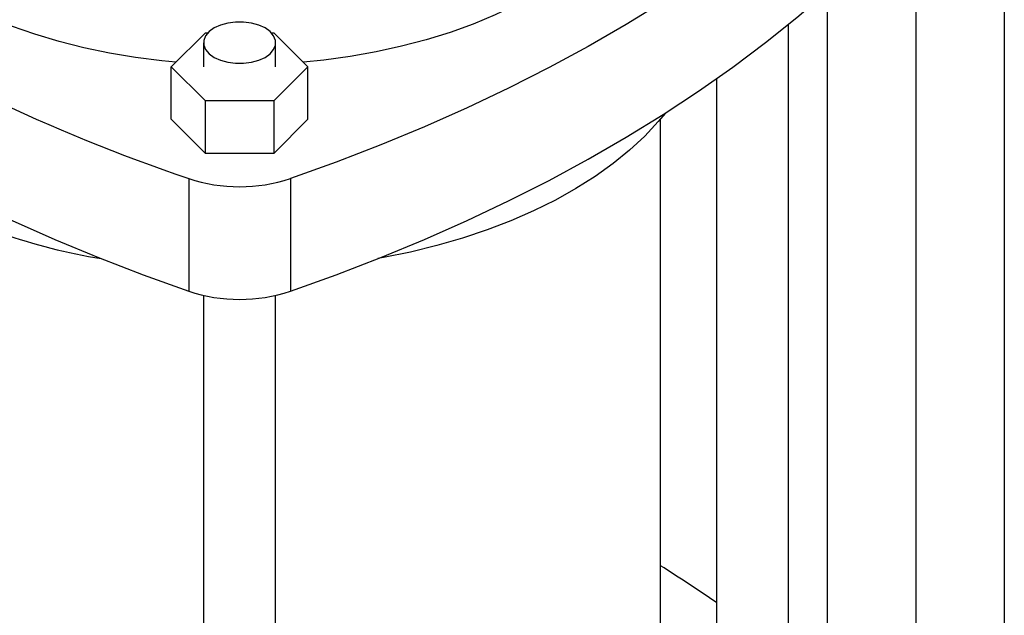
# Model space of a CAD drawing. Extents: x 0.4 to 10.6, y 0.4 to 8.1.
# Drawn here: x 3.9 to 4.3, y 5.8 to 6 of the extents above; entities that cross this region are included whole.
import ezdxf

# ---------------------------------------------------------------- set-up
doc = ezdxf.new("R2010")
doc.units = 0
doc.linetypes.add('SLD-SOLID', pattern=[0])
doc.layers.get('0').update_dxf_attribs({"linetype": 'CONTINUOUS'})

msp = doc.modelspace()

# ---------------------------------------------------------------- linework, layer by layer
at = {"color": 7, "linetype": 'SLD-SOLID'}
for p, q in [((4.258594020889244, 6.181804246218083), (4.258594020889244, 5.664304185636269)), ((4.223238681829916, 6.156666361208225), (4.223238681829916, 5.684593346008514)), ((4.187883342770589, 6.028098987237082), (4.187883342770589, 5.706225643401718)), ((4.172428269935001, 5.745309440547659), (4.172428269935001, 6.014898069244148)), ((3.92605739107565, 5.997908021939952), (3.939695586410838, 6.011544739548272)), ((3.939695586410838, 6.011544739548272), (3.940737441160885, 6.011544739548272)), ((3.965930122331168, 6.011544739548272), (3.966971977081214, 6.011544739548272)), ((3.966971977081214, 6.011544739548272), (3.980610172416402, 5.997908021939953)), ((3.938963703005869, 6.0075522047575), (3.938963703005869, 5.997908021939953)), ((3.967703860486184, 5.997908021939953), (3.967703860486184, 6.0075522047575)), ((3.939695586410839, 5.984271304331632), (3.92605739107565, 5.997908021939952)), ((3.92605739107565, 5.977012292501931), (3.92605739107565, 5.997908021939952)), ((3.980610172416402, 5.997908021939953), (3.966971977081215, 5.984271304331632)), ((3.980610172416402, 5.977012292501931), (3.980610172416402, 5.997908021939953)), ((4.143688112454686, 5.993127904022148), (4.143688112454686, 5.745309440547659)), ((3.939695586410839, 5.96337557489361), (3.939695586410839, 5.984271304331632)), ((3.966971977081215, 5.984271304331632), (3.939695586410839, 5.984271304331632)), ((3.966971977081215, 5.984271304331632), (3.966971977081215, 5.963375574893612)), ((3.939695586410839, 5.96337557489361), (3.92605739107565, 5.977012292501931)), ((3.980610172416402, 5.977012292501931), (3.966971977081215, 5.963375574893612)), ((4.121345592769647, 5.745309440547659), (4.121345592769647, 5.977065313353085)), ((3.966971977081215, 5.963375574893612), (3.939695586410839, 5.96337557489361)), ((3.933048370205885, 5.95332404257628), (3.933048370205885, 5.908317856094389)), ((3.973619193286168, 5.95332404257628), (3.973619193286168, 5.908317856094389)), ((3.938963703005869, 5.906636738312065), (3.938963703005869, 5.627124554608887)), ((3.967703860486184, 5.627124554608887), (3.967703860486184, 5.906636738312065))]:
    msp.add_line(p, q, dxfattribs=at)
at = {"color": 7, "linetype": 'SLD-SOLID', "flags": 128}
for points in [[(4.199091889695151, 6.083486659623983), (4.187731837580057, 6.072969805935872), (4.175784982251295, 6.062671925411038), (4.16326397766823, 6.052603925435409), (4.150182085921919, 6.042776469908318), (4.136553163188071, 6.033199967947439), (4.122391645050758, 6.023884562863569), (4.107712531212422, 6.014840121416971), (4.092531369606385, 6.006076223366621), (4.076864239928667, 5.997602151323445), (4.060727736606577, 5.989426880918296), (4.044138951222106, 5.981559071295083), (4.027115454408728, 5.974007055939105), (4.009675277240818, 5.966778833850334), (3.991836892135353, 5.959882061070975), (3.973619193286168, 5.95332404257628)], [(3.927877736813314, 5.999728170439364), (3.922353312493224, 6.000273906311799), (3.9117747762972, 6.00163064667922), (3.901370553012804, 6.003379837597518), (3.891184281568213, 6.005514142352096), (3.881258686725848, 6.008024608927087), (3.871635399879863, 6.01090070755323), (3.862354784439622, 6.014130374873369), (3.85345576653152, 6.017700064540378), (3.844975671729294, 6.021594804035235), (3.836950068497583, 6.025798257466984), (3.829412619005438, 6.030292794091126), (3.822394937935476, 6.035059562259099), (3.815926459880921, 6.040078568488638), (3.810034315886691, 6.045328761323386), (3.807713543094523, 6.047621955954053)], [(3.973619193286168, 5.908317856094389), (3.991836892135353, 5.914875874589084), (4.009675277240818, 5.921772647368443), (4.027115454408729, 5.929000869457213), (4.044138951222106, 5.936552884813191), (4.060727736606578, 5.944420694436405), (4.076864239928667, 5.952595964841553), (4.092531369606385, 5.961070036884729), (4.107712531212422, 5.96983393493508), (4.122391645050758, 5.978878376381678), (4.136553163188071, 5.988193781465546), (4.150182085921919, 5.997770283426427), (4.163263977668229, 6.007597738953518), (4.175784982251295, 6.017665738929147), (4.187731837580057, 6.027963619453981), (4.199091889695151, 6.038480473142091)], [(4.071648892771334, 6.026895318691756), (4.06374224977719, 6.022617392583753), (4.055372515298467, 6.018643891320891), (4.046574794910258, 6.014991481148359), (4.037385989309294, 6.011675481543722), (4.027844639539602, 6.008709800961714), (4.017990765337969, 6.006106878497341), (4.007865697277261, 6.003877631712), (3.997511903411635, 6.002031410841425), (3.986972811150759, 6.000575959577557), (3.978789826678739, 5.999728170439364)], [(3.943172601622676, 6.001686280332002), (3.945688438914212, 6.000528060322655), (3.948587645619505, 5.999722060245543), (3.951724843408321, 5.999308696310097), (3.954942720083731, 5.999308696310097), (3.958079917872547, 5.999722060245543), (3.960979124577841, 6.000528060322655), (3.963494961869376, 6.001686280332002), (3.965501275160134, 6.003138642286013), (3.96689745952408, 6.004812318691775), (3.967613504447248, 6.006623384425641), (3.967613504447248, 6.008481025089361), (3.96689745952408, 6.010292090823226), (3.965501275160134, 6.01196576722899), (3.963494961869376, 6.013418129182998), (3.960979124577841, 6.014576349192347), (3.958079917872547, 6.015382349269459), (3.954942720083731, 6.015795713204906), (3.951724843408321, 6.015795713204906), (3.948587645619505, 6.015382349269459), (3.945688438914211, 6.014576349192347), (3.943172601622676, 6.013418129182998), (3.941166288331919, 6.011965767228988), (3.939770103967973, 6.010292090823226), (3.939054059044804, 6.008481025089361), (3.939054059044804, 6.006623384425641), (3.939770103967973, 6.004812318691775), (3.941166288331919, 6.003138642286013), (3.943172601622676, 6.001686280332002)], [(3.741384514401187, 6.009175185137106), (3.743403585823821, 6.007597738953515), (3.756485477570131, 5.997770283426425), (3.770114400303979, 5.988193781465545), (3.784275918441293, 5.978878376381675), (3.798955032279629, 5.969833934935079), (3.814136193885667, 5.961070036884728), (3.829803323563385, 5.952595964841552), (3.845939826885475, 5.944420694436404), (3.862528612269947, 5.936552884813191), (3.879552109083324, 5.929000869457213), (3.896992286251235, 5.921772647368443), (3.9148306713567, 5.914875874589084), (3.933048370205885, 5.908317856094389)], [(4.123317743196849, 5.979469168077812), (4.120473818164045, 5.976049249719869), (4.115049165611875, 5.97025703476689), (4.109022921210224, 5.964666507402044), (4.102417502984069, 5.959298464754313), (4.09525748352306, 5.954172876294921), (4.08756949856986, 5.949308809549587), (4.079382147933446, 5.944724359166077), (4.070725889095931, 5.940436579600924), (4.061632923908735, 5.936461421675734), (4.052137078799584, 5.932813673239077), (4.042273678935971, 5.929506904154723), (4.032079416813222, 5.926553415820853), (4.021592215755991, 5.923964195408058), (4.010851088841016, 5.921748874986333), (4.00857652379267, 5.921333674098036)]]:
    msp.add_lwpolyline(points, dxfattribs=at)
at = {"color": 7, "linetype": 'SLD-SOLID'}
for centre, radius, start, end in [((4.157369985342929, 6.617729484921643), 0.7012522932838295, 237.106876636385, 251.3438981469519), ((3.953333781746026, 6.014471266733458), 0.0644242263708391, 251.6468884108534, 288.3531115891485), ((3.937068786258609, 6.157285557399928), 0.2391496518093758, 240.9924699076249, 260.6198154578652), ((3.953333781746026, 5.969465080251561), 0.06442422637083403, 251.646888410852, 288.35311158915), ((3.611103999400749, 4.9956087564682), 0.9515101647871208, 55.96321195151307, 57.57168585268418)]:
    msp.add_arc(centre, radius, start, end, dxfattribs=at)

doc.saveas('drawing.dxf')
